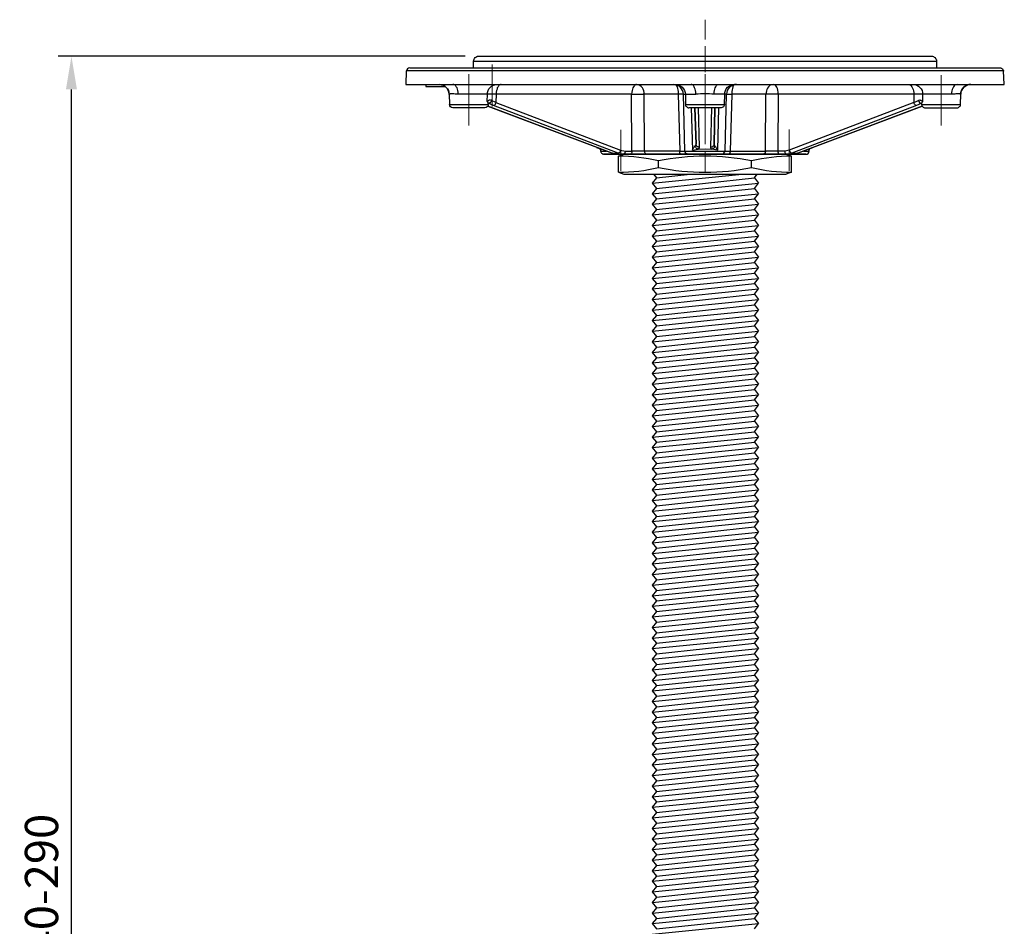
# Model space of a CAD drawing. Units: millimetres. Extents: x 1931 to 2596, y 225 to 759.
# Drawn here: x 1934 to 2082, y 374 to 510 of the extents above; entities that cross this region are included whole.
import ezdxf

# ---------------------------------------------------------------- set-up
doc = ezdxf.new("R2010")
doc.units = ezdxf.units.MM
doc.linetypes.add('PDF_IMPORT', pattern=[1, 0.8, -0.2])
doc.layers.add('ped-01', color=5, linetype='Continuous')
doc.layers.add('TEXT', color=7, linetype='Continuous')
doc.styles.add('CS-SATNDARD 1-2', font='simplex.shx', dxfattribs={"width": 0.8, "height": 5})
doc.dimstyles.new('CS-STANDARD-2', dxfattribs={"dimscale": 0, "dimtxt": 5, "dimasz": 5, "dimexe": 2, "dimexo": 2, "dimgap": 2, "dimtad": 1, "dimdec": 0, "dimrnd": 0.25, "dimzin": 0, "dimdsep": 46, "dimtxsty": 'CS-SATNDARD 1-2', "dimcen": 0, "dimclrd": 256, "dimclre": 256, "dimclrt": 256, "dimadec": 0, "dimazin": 0, "dimtfac": 1, "dimtdec": 0, "dimtmove": 1, "dimatfit": 3, "dimfxl": 0, "dimtolj": 1, "dimtzin": 0, "dimarcsym": 0})

# ---------------------------------------------------------------- blocks, each defined once
blk = doc.blocks.new('*D3')
at = {"layer": 'Defpoints', "color": 0, "transparency": 16777216}
for p in [(1941.35, 504.75), (2002.58, 504.75), (1952.96, 251.81)]:
    blk.add_point(p, dxfattribs=at)
at = {"layer": 'TEXT', "lineweight": -2, "transparency": 16777216}
for p, q in [((2000.58, 504.75), (1939.35, 504.75)), ((1941.35, 256.81), (1941.35, 499.75)), ((1950.96, 251.81), (1939.35, 251.81))]:
    blk.add_line(p, q, dxfattribs=at)
at = {"layer": 'TEXT', "transparency": 16777216}
for points in [[(1940.52, 499.75), (1942.18, 499.75), (1941.35, 504.75)], [(1940.52, 256.81), (1942.18, 256.81), (1941.35, 251.81)]]:
    blk.add_solid(points, dxfattribs=at)
at = {"layer": 'TEXT', "transparency": 16777216, "insert": (1936.85, 378.28), "char_height": 5, "width": 37.0699, "attachment_point": 5, "rotation": 90, "style": 'CS-SATNDARD 1-2'}
blk.add_mtext('\\A1;240-290', dxfattribs=at)
blk = doc.blocks.new('top plate')
at = {"layer": 'ped-01'}
blk.add_line((-34.8, -0.75), (34.8, -0.75), dxfattribs=at)
at = {"layer": 'ped-01', "linetype": 'PDF_IMPORT', "lineweight": 9, "ltscale": 4.868308}
blk.add_lwpolyline([(0, -7.25), (0, 5.49)], dxfattribs=at)
at = {"layer": 'ped-01', "flags": 128}
blk.add_lwpolyline([(-34.8, -1.75), (-34.8, -0.75, -0.414214), (-34.05, 0), (34.05, 0, -0.414214), (34.8, -0.75), (34.8, -1.75)], format="xyb", dxfattribs=at)
at = {"layer": 'ped-01', "lineweight": 9}
for points in [[(-32, -1.24), (-32, -7.55)], [(-35.52, -2.72), (-35.52, -10.43)], [(0, -2.72), (0, -10.43)], [(35.48, -2.85), (35.48, -10.43)], [(-12.66, -11.06), (-12.66, -17.24)], [(12.66, -17.24), (12.66, -11.02)]]:
    blk.add_lwpolyline(points, dxfattribs=at)
at = {"layer": 'ped-01', "lineweight": 30}
for points in [[(-37.93, -4.25), (-2.07, -4.25), (2.07, -4.25), (37.89, -4.25), (39.96, -4.25), (45, -4.25), (44.87, -2.22), (-44.92, -2.22), (-45, -4.25), (-39.96, -4.25)], [(-13.97, -14.58), (-32.68, -7.51), (-13.93, -14.58)], [(1.48, -7.76), (1.35, -13.22)], [(-12.06, -14.75), (-11.09, -14.75), (-11.18, -14.75), (-11.77, -14.75), (-11.51, -14.75), (-11.47, -14.75), (-11.43, -14.75), (-11.73, -14.75), (-13.12, -14.75), (-13.08, -14.75)], [(13.08, -14.75), (15.16, -14.75), (13.08, -14.75), (12.02, -14.75), (11.73, -14.75), (11.47, -14.75), (11.43, -14.75), (12.02, -14.75)]]:
    blk.add_lwpolyline(points, close=True, dxfattribs=at)
at = {"layer": 'ped-01', "flags": 128}
blk.add_lwpolyline([(-44.41, -1.75), (44.37, -1.75)], dxfattribs=at)
at = {"layer": 'ped-01', "linetype": 'PDF_IMPORT', "lineweight": 9, "ltscale": 5.841967}
blk.add_lwpolyline([(0, -2.72), (0, -17.41)], dxfattribs=at)
at = {"layer": 'ped-01', "lineweight": 30}
for points in [[(44.37, -1.75), (44.45, -1.75), (44.53, -1.79), (44.62, -1.79), (44.7, -1.88), (44.75, -1.92), (44.79, -2), (44.83, -2.05), (44.87, -2.13), (44.87, -2.22), (44.87, -2.26)], [(-41.99, -4.25), (-41.99, -4.54), (-39.07, -4.54)], [(-32.13, -6.66), (-32.13, -6.62), (-32.17, -6.62), (-32.22, -6.62), (-32.26, -6.62), (-32.3, -6.58), (-32.34, -6.62), (-32.43, -6.62), (-32.47, -6.62), (-32.55, -6.66), (-32.6, -6.7), (-32.68, -6.79), (-32.77, -6.83), (-32.72, -5.73), (-37.13, -5.73), (-37.13, -5.43), (-37.17, -5.18), (-37.21, -4.97), (-37.3, -4.76), (-37.42, -4.59), (-37.51, -4.42), (-37.63, -4.33), (-37.8, -4.25), (-37.93, -4.25)], [(-4.44, -4.29), (-4.36, -4.37), (-4.28, -4.46), (-4.19, -4.63), (-4.15, -4.84), (-4.11, -5.05), (-4.06, -5.31), (-4.06, -5.56), (-4.06, -5.73)], [(-3.64, -14.75), (-3.68, -14.7), (-3.73, -14.7), (-3.73, -14.62), (-3.77, -14.58), (-3.77, -14.49), (-3.77, -14.45), (-3.77, -14.37), (-3.81, -14.28), (-3.05, -14.28), (-3.26, -5.73), (-2.96, -5.73), (-1.4, -5.73), (-1.4, -5.43), (-1.44, -5.18), (-1.48, -4.97), (-1.57, -4.76), (-1.65, -4.59), (-1.74, -4.42), (-1.86, -4.33), (-1.99, -4.25), (-2.07, -4.25)], [(4.4, -4.29), (4.32, -4.37), (4.23, -4.46), (4.19, -4.63), (4.11, -4.84), (4.06, -5.05), (4.02, -5.31), (4.02, -5.56), (4.02, -5.73)], [(10.24, -4.25), (10.08, -4.29), (9.86, -4.33), (9.69, -4.46), (9.52, -4.59), (9.4, -4.8), (9.31, -5.01), (9.23, -5.22), (9.19, -5.48), (9.14, -5.73)], [(30.65, -4.25), (30.78, -4.29), (30.9, -4.33), (30.99, -4.46), (31.11, -4.59), (31.2, -4.8), (31.28, -5.01), (31.33, -5.22), (31.37, -5.48), (31.37, -5.73)], [(37.89, -4.25), (37.72, -4.29), (37.59, -4.33), (37.46, -4.46), (37.38, -4.59), (37.25, -4.8), (37.17, -5.01), (37.13, -5.22), (37.08, -5.48), (37.08, -5.73)], [(-38.48, -5.77), (-38.48, -5.73), (-38.44, -7.25), (-32.6, -7.25), (-32.6, -7.04), (-32.6, -7), (-32.64, -6.96), (-32.68, -6.91), (-32.72, -6.87), (-32.77, -6.83)], [(-4.06, -5.73), (-9.19, -5.73), (-9.14, -14.28), (-11.01, -14.28), (-11.01, -14.37), (-11.01, -14.45), (-11.01, -14.49), (-11.05, -14.58), (-11.09, -14.62), (-11.13, -14.7), (-11.18, -14.7), (-11.22, -14.75), (-11.26, -14.75)], [(-3.26, -5.69), (-3.39, -5.69), (-3.6, -5.69), (-3.81, -5.69), (-4.06, -5.73), (-3.81, -14.28), (-9.14, -14.28), (-9.1, -14.37), (-9.1, -14.45), (-9.06, -14.49), (-9.02, -14.58), (-8.97, -14.62), (-8.93, -14.7), (-8.89, -14.7), (-8.81, -14.75), (-8.76, -14.75)], [(3.22, -5.69), (3.39, -5.69), (3.56, -5.69), (3.77, -5.69), (4.02, -5.73), (3.77, -14.28), (9.1, -14.28), (9.1, -14.37), (9.06, -14.45), (9.06, -14.49), (9.02, -14.58), (8.93, -14.62), (8.89, -14.7), (8.85, -14.7), (8.76, -14.75), (8.72, -14.75)], [(31.37, -5.73), (11.01, -5.73), (10.96, -14.28), (9.1, -14.28), (9.14, -5.73), (4.02, -5.73)], [(11.01, -5.73), (10.75, -5.69), (10.5, -5.69), (10.24, -5.69), (9.99, -5.69), (9.74, -5.69), (9.48, -5.69), (9.27, -5.69), (9.14, -5.73)], [(-31.45, -6.96), (-31.45, -7.04), (-31.5, -7.13), (-31.54, -7.21), (-31.58, -7.25), (-31.62, -7.34), (-31.67, -7.38), (-31.75, -7.42), (-31.79, -7.42), (-31.83, -7.42), (-32.6, -7.08)], [(-2.92, -7.25), (-2.92, -7.34), (-2.92, -7.42), (-2.88, -7.51), (-2.79, -7.59), (-2.75, -7.63), (-2.67, -7.68), (-2.62, -7.72), (-2.54, -7.76), (-2.46, -7.76)], [(31.41, -6.96), (32.09, -6.66), (32.09, -6.62), (32.13, -6.62), (32.17, -6.62), (32.22, -6.62), (32.3, -6.58), (32.34, -6.62), (32.43, -6.62), (32.51, -6.66), (32.6, -6.7), (32.68, -6.79), (32.72, -6.83)], [(32.6, -7.08), (31.79, -7.42), (31.75, -7.42), (31.71, -7.42), (31.67, -7.38), (31.58, -7.34), (31.54, -7.25), (31.5, -7.21), (31.45, -7.13), (31.45, -7.04), (31.41, -6.96)], [(32.55, -7.25), (32.6, -7.34), (32.6, -7.42), (32.64, -7.51), (32.68, -7.59), (32.77, -7.63), (32.81, -7.68), (32.89, -7.72), (32.98, -7.76), (33.06, -7.76)], [(33.06, -7.76), (37.93, -7.76), (38.02, -7.76), (38.1, -7.72), (38.14, -7.68), (38.23, -7.63), (38.27, -7.59), (38.35, -7.51), (38.4, -7.42), (38.4, -7.34), (38.4, -7.25)], [(-2.24, -14.75), (-2.54, -14.75), (-3.64, -14.75), (-8.76, -14.75), (-11.26, -14.75), (-12.28, -14.75), (-13.08, -14.75), (-13.5, -14.7), (-13.93, -14.58), (-13.08, -14.58), (-31.83, -7.42)], [(-2.07, -7.76), (-1.9, -14.11), (-1.86, -13.98), (-1.78, -13.9), (-1.74, -13.81), (-1.69, -13.73), (-1.61, -13.65), (-1.57, -13.6), (-1.57, -13.56), (-1.52, -13.52)], [(-1.06, -13.98), (-1.14, -13.94), (-1.23, -13.94), (-1.31, -13.86), (-1.35, -13.81), (-1.4, -13.73), (-1.44, -13.69), (-1.48, -13.6), (-1.52, -13.52), (-1.44, -13.48), (-1.44, -13.39), (-1.4, -13.35), (-1.4, -13.31), (-1.35, -13.22), (-1.52, -7.76), (-1.35, -13.22)], [(-1.02, -7.76), (-0.89, -13.69), (-0.89, -13.77), (-0.89, -13.81), (-0.93, -13.86), (-1.02, -13.94), (-1.06, -13.98), (0, -13.94), (1.02, -13.98), (0.97, -13.94), (0.93, -13.86), (0.89, -13.81), (0.85, -13.77), (0.85, -13.69), (1.02, -7.76)], [(2.03, -7.76), (1.86, -14.11), (1.02, -13.98), (1.1, -13.94), (1.19, -13.9), (1.27, -13.86), (1.31, -13.81), (1.4, -13.73), (1.44, -13.69), (1.44, -13.6), (1.48, -13.52)], [(31.79, -7.42), (13.04, -14.58), (13.89, -14.58), (32.64, -7.51), (13.93, -14.58), (13.89, -14.58), (13.46, -14.7), (13.89, -14.58)], [(-0.89, -13.69), (-0.97, -13.69), (-1.06, -13.65), (-1.14, -13.65), (-1.19, -13.6), (-1.27, -13.52), (-1.31, -13.43), (-1.35, -13.39), (-1.35, -13.31), (-1.35, -13.22)], [(0.85, -13.69), (0.93, -13.69), (1.02, -13.65), (1.1, -13.65), (1.19, -13.6), (1.23, -13.52), (1.27, -13.43), (1.31, -13.39), (1.35, -13.31), (1.35, -13.22)], [(1.35, -13.22), (1.35, -13.31), (1.35, -13.35), (1.4, -13.39), (1.44, -13.48), (1.48, -13.52), (1.52, -13.56), (1.57, -13.6), (1.57, -13.65), (1.61, -13.69), (1.65, -13.77), (1.74, -13.9), (1.82, -13.98), (1.86, -14.11)], [(-16.3, -13.73), (-15.75, -13.94)], [(-15.66, -13.94), (-15.66, -14.11), (-15.71, -14.07), (-15.75, -13.94), (-15.79, -13.9), (-15.83, -13.9)], [(-15.71, -13.94), (-15.66, -14.11)], [(-15.71, -14.03), (-15.71, -14.28), (-14.82, -14.28)], [(-15.71, -14.28), (-15.66, -14.37), (-15.66, -14.45), (-15.62, -14.49), (-15.58, -14.58), (-15.49, -14.62), (-15.45, -14.7), (-15.37, -14.7), (-15.28, -14.75), (-15.2, -14.75)], [(-13.93, -14.58), (-13.5, -14.7), (-13.12, -14.75), (-15.2, -14.75), (-13.08, -14.75), (-11.47, -14.75), (-11.09, -14.75), (-10.75, -14.75), (-7.87, -14.75), (-2.46, -14.75), (-2.29, -14.75), (-0.85, -14.75), (0.8, -14.75), (2.24, -14.75), (2.29, -14.75), (2.33, -14.75), (2.5, -14.75), (-2.54, -14.75), (-2.37, -14.75), (-2.29, -14.75), (-2.24, -14.75), (-2.29, -14.75), (2.24, -14.75), (0, -14.75), (-2.29, -14.75), (-9.02, -14.75)], [(-12.7, -14.15), (-12.7, -14.24), (-12.74, -14.28), (-12.78, -14.37), (-12.83, -14.45), (-12.87, -14.49), (-12.95, -14.53), (-13, -14.58), (-13.04, -14.58), (-13.08, -14.58)], [(-13.08, -14.58), (-12.83, -14.66), (-12.53, -14.75), (-12.28, -14.75)], [(-12.02, -14.28), (-12.02, -14.37), (-12.02, -14.45), (-12.06, -14.49), (-12.06, -14.58), (-12.11, -14.62), (-12.15, -14.7), (-12.19, -14.7), (-12.23, -14.75), (-12.28, -14.75)], [(-1.9, -14.11), (-1.06, -13.98)], [(2.2, -14.75), (2.24, -14.75), (2.29, -14.75), (2.41, -14.75), (7.83, -14.75), (10.71, -14.75), (11.05, -14.75), (11.13, -14.75), (11.73, -14.75), (11.43, -14.75), (11.05, -14.75), (12.02, -14.75), (13.08, -14.75), (13.46, -14.7), (13.08, -14.75), (13.08, -14.79)], [(13.08, -14.75), (12.23, -14.75), (11.22, -14.75), (8.72, -14.75), (3.6, -14.75), (2.5, -14.75), (2.24, -14.75), (8.97, -14.75)], [(11.98, -14.28), (11.98, -14.37), (12.02, -14.45), (12.02, -14.49), (12.06, -14.58), (12.06, -14.62), (12.11, -14.7), (12.15, -14.7), (12.19, -14.75), (12.23, -14.75)], [(12.23, -14.75), (12.53, -14.75), (12.78, -14.66), (13.04, -14.58)], [(12.66, -14.15), (12.7, -14.24), (12.74, -14.28), (12.78, -14.37), (12.83, -14.45), (12.87, -14.49), (12.91, -14.53), (12.95, -14.58), (13, -14.58), (13.04, -14.58)], [(14.82, -14.28), (15.66, -14.28), (15.66, -14.03)], [(15.79, -13.9), (15.75, -13.94), (15.71, -13.94), (15.66, -14.07), (15.62, -14.11)], [(15.66, -13.94), (15.62, -14.11), (15.62, -13.94)], [(15.71, -13.94), (16.3, -13.69)]]:
    blk.add_lwpolyline(points, dxfattribs=at)
for points in [[(-37.13, -5.73), (-37.25, -5.69), (-37.42, -5.69), (-37.59, -5.69), (-37.76, -5.64), (-37.85, -5.64), (-37.97, -5.64), (-38.06, -5.64), (-38.14, -5.64), (-38.27, -5.64), (-38.35, -5.64), (-38.4, -5.69), (-38.44, -5.69), (-38.48, -5.69), (-38.48, -5.73, 0.402547), (-39.96, -4.25, -0.407145), (-38.48, -5.73)], [(-30.65, -4.25), (-30.78, -4.25), (-30.9, -4.33), (-31.03, -4.42), (-31.11, -4.59), (-31.24, -4.76), (-31.28, -4.97), (-31.37, -5.18), (-31.41, -5.43), (-31.41, -5.73), (-32.72, -5.73, -0.416055), (-31.33, -4.25)], [(-31.45, -6.96), (-12.7, -14.15), (-12.49, -14.2), (-12.23, -14.24), (-12.02, -14.28), (-11.01, -14.28), (-11.05, -5.73), (-10.79, -5.69), (-10.54, -5.69), (-10.29, -5.69), (-10.03, -5.69), (-9.78, -5.69), (-9.52, -5.69), (-9.31, -5.69), (-9.19, -5.73, 0.428228), (-10.29, -4.25), (-10.41, -4.25), (-10.54, -4.33), (-10.63, -4.42), (-10.75, -4.59), (-10.84, -4.76), (-10.92, -4.97), (-10.96, -5.18), (-11.01, -5.43), (-11.05, -5.73), (-31.41, -5.73), (-31.45, -6.96), (-32.13, -6.66), (-32.13, -6.75), (-32.17, -6.79), (-32.22, -6.87), (-32.26, -6.96), (-32.34, -7), (-32.38, -7.04), (-32.47, -7.08), (-32.51, -7.08), (-32.6, -7.13)], [(-4.49, -4.25, -0.415349), (-2.96, -5.73), (-2.92, -7.25), (2.92, -7.25), (2.96, -5.73), (1.35, -5.73), (1.35, -5.43), (1.4, -5.18), (1.48, -4.97), (1.52, -4.76), (1.61, -4.59), (1.74, -4.42), (1.82, -4.33), (1.95, -4.25), (2.07, -4.25)], [(-2.54, -14.75), (-2.62, -14.75), (-2.71, -14.7), (-2.79, -14.7), (-2.84, -14.62), (-2.92, -14.58), (-2.96, -14.49), (-3.01, -14.45), (-3.01, -14.37), (-3.05, -14.28), (3.01, -14.28), (3.22, -5.73), (2.96, -5.73, -0.433345), (4.44, -4.25)], [(31.28, -4.25, -0.425035), (32.72, -5.73), (31.37, -5.73), (31.41, -6.96), (12.66, -14.15), (12.45, -14.2), (12.23, -14.24), (11.98, -14.28), (10.96, -14.28), (10.96, -14.37), (10.96, -14.45), (11.01, -14.49), (11.01, -14.58), (11.05, -14.62), (11.09, -14.7), (11.13, -14.7), (11.18, -14.75), (11.22, -14.75)], [(38.44, -5.77), (38.44, -5.73), (38.44, -5.69), (38.4, -5.69), (38.35, -5.69), (38.31, -5.64), (38.23, -5.64), (38.18, -5.64), (38.1, -5.64), (37.97, -5.64), (37.85, -5.64), (37.72, -5.64), (37.55, -5.69), (37.42, -5.69), (37.3, -5.69), (37.21, -5.69), (37.08, -5.73), (32.72, -5.73), (32.72, -6.83), (32.68, -6.87), (32.6, -6.96), (32.6, -7), (32.55, -7.04), (32.55, -7.25), (38.4, -7.25), (38.44, -5.73, -0.415349), (39.96, -4.25, 0.410812), (38.44, -5.73)], [(-32.6, -7.25, -0.419145), (-33.1, -7.76), (-37.93, -7.76, -0.419145), (-38.44, -7.25)], [(2.92, -7.25, -0.341858), (2.41, -7.76), (-2.46, -7.76)], [(2.5, -14.75, 0.313343), (3.01, -14.28), (3.77, -14.28), (3.77, -14.37), (3.77, -14.45), (3.73, -14.49), (3.73, -14.58), (3.68, -14.62), (3.68, -14.7), (3.64, -14.7), (3.64, -14.75), (3.6, -14.75)]]:
    blk.add_lwpolyline(points, format="xyb", dxfattribs=at)
for centre, radius, start, end in [((-44.33, -2.35), 0.604, 97.7144, 167.3065), ((-4.76, -5.75), 1.5, 0.6931, 89.3069), ((4.73, -5.76), 1.51, 89.5262, 178.86), ((-0.02, -16.74), 11.09, 82.875, 97.125), ((32.7, -6.51), 0.631, 193.5704, 256.4296), ((15.16, -14.24), 0.506, 269.6315, 355.3894)]:
    blk.add_arc(centre, radius, start, end, dxfattribs=at)
blk.add_ellipse((-15.35, -53.47), major_axis=(25.83, 49.15), ratio=0.107385, start_param=6.09302, end_param=6.322908, dxfattribs=at)

msp = doc.modelspace()

# ---------------------------------------------------------------- linework, layer by layer
at = {"layer": 'ped-01'}
for p, q in [((2023.629, 489.707), (2024.429, 490.007)), ((2024.429, 490.007), (2048.829, 490.007)), ((2049.629, 489.707), (2048.829, 490.007)), ((2023.629, 487.307), (2024.429, 487.007)), ((2049.629, 487.307), (2048.829, 487.007)), ((2024.429, 487.007), (2048.829, 487.007))]:
    msp.add_line(p, q, dxfattribs=at)
at = {"layer": 'ped-01', "ltscale": 0.5}
for p, q in [((2023.629, 487.307), (2023.629, 489.707)), ((2029.629, 488.007), (2029.629, 489.007)), ((2043.629, 488.007), (2043.629, 489.007)), ((2049.629, 487.307), (2049.629, 489.707))]:
    msp.add_line(p, q, dxfattribs=at)
at = {"layer": 'ped-01', "color": 8}
for p, q in [((2028.682, 485.664), (2042.19, 487.007)), ((2029.318, 486.459), (2028.682, 485.664)), ((2028.682, 484.073), (2044.682, 485.664)), ((2028.682, 485.664), (2029.318, 484.868)), ((2028.88, 487.007), (2029.318, 486.459)), ((2029.318, 486.459), (2034.388, 487.007)), ((2029.318, 484.868), (2044.045, 486.459)), ((2044.045, 486.459), (2044.483, 487.007)), ((2044.045, 486.459), (2044.682, 485.664)), ((2044.045, 484.868), (2044.682, 485.664)), ((2029.318, 484.868), (2028.682, 484.073)), ((2029.318, 483.278), (2044.045, 484.868)), ((2044.045, 484.868), (2044.682, 484.073)), ((2028.682, 482.482), (2044.682, 484.073)), ((2028.682, 484.073), (2029.318, 483.278)), ((2029.318, 483.278), (2028.682, 482.482)), ((2029.318, 481.687), (2044.045, 483.278)), ((2044.045, 483.278), (2044.682, 484.073)), ((2044.045, 483.278), (2044.682, 482.482)), ((2028.682, 480.891), (2044.682, 482.482)), ((2028.682, 482.482), (2029.318, 481.687)), ((2029.318, 481.687), (2028.682, 480.891)), ((2029.318, 480.096), (2044.045, 481.687)), ((2044.045, 481.687), (2044.682, 482.482)), ((2044.045, 481.687), (2044.682, 480.891)), ((2028.682, 479.3), (2044.682, 480.891)), ((2028.682, 480.891), (2029.318, 480.096)), ((2029.318, 480.096), (2028.682, 479.3)), ((2029.318, 478.505), (2044.045, 480.096)), ((2044.045, 480.096), (2044.682, 480.891)), ((2044.045, 480.096), (2044.682, 479.3)), ((2028.682, 477.709), (2044.682, 479.3)), ((2028.682, 479.3), (2029.318, 478.505)), ((2029.318, 478.505), (2028.682, 477.709)), ((2029.318, 476.914), (2044.045, 478.505)), ((2044.045, 478.505), (2044.682, 479.3)), ((2044.045, 478.505), (2044.682, 477.709)), ((2028.682, 476.118), (2044.682, 477.709)), ((2028.682, 477.709), (2029.318, 476.914)), ((2029.318, 476.914), (2028.682, 476.118)), ((2029.318, 475.323), (2044.045, 476.914)), ((2044.045, 476.914), (2044.682, 477.709)), ((2044.045, 476.914), (2044.682, 476.118)), ((2028.682, 474.528), (2044.682, 476.118)), ((2028.682, 476.118), (2029.318, 475.323)), ((2029.318, 475.323), (2028.682, 474.528)), ((2029.318, 473.732), (2044.045, 475.323)), ((2044.045, 475.323), (2044.682, 476.118)), ((2044.045, 475.323), (2044.682, 474.528)), ((2028.682, 472.937), (2044.682, 474.528)), ((2028.682, 474.528), (2029.318, 473.732)), ((2044.045, 473.732), (2044.682, 474.528)), ((2029.318, 473.732), (2028.682, 472.937)), ((2028.682, 471.346), (2044.682, 472.937)), ((2028.682, 472.937), (2029.318, 472.141)), ((2029.318, 472.141), (2044.045, 473.732)), ((2044.045, 473.732), (2044.682, 472.937)), ((2044.045, 472.141), (2044.682, 472.937)), ((2029.318, 472.141), (2028.682, 471.346)), ((2028.682, 469.755), (2044.682, 471.346)), ((2028.682, 471.346), (2029.318, 470.55)), ((2029.318, 470.55), (2044.045, 472.141)), ((2044.045, 472.141), (2044.682, 471.346)), ((2044.045, 470.55), (2044.682, 471.346)), ((2029.318, 470.55), (2028.682, 469.755)), ((2028.682, 468.164), (2044.682, 469.755)), ((2028.682, 469.755), (2029.318, 468.959)), ((2029.318, 468.959), (2044.045, 470.55)), ((2044.045, 470.55), (2044.682, 469.755)), ((2044.045, 468.959), (2044.682, 469.755)), ((2029.318, 468.959), (2028.682, 468.164)), ((2028.682, 466.573), (2044.682, 468.164)), ((2028.682, 468.164), (2029.318, 467.368)), ((2029.318, 467.368), (2044.045, 468.959)), ((2044.045, 468.959), (2044.682, 468.164)), ((2044.045, 467.368), (2044.682, 468.164)), ((2029.318, 467.368), (2028.682, 466.573)), ((2028.682, 464.982), (2044.682, 466.573)), ((2028.682, 466.573), (2029.318, 465.778)), ((2029.318, 465.778), (2044.045, 467.368)), ((2044.045, 467.368), (2044.682, 466.573)), ((2044.045, 465.778), (2044.682, 466.573)), ((2029.318, 465.778), (2028.682, 464.982)), ((2028.682, 463.391), (2044.682, 464.982)), ((2028.682, 464.982), (2029.318, 464.187)), ((2029.318, 464.187), (2044.045, 465.778)), ((2044.045, 465.778), (2044.682, 464.982)), ((2044.045, 464.187), (2044.682, 464.982)), ((2029.318, 464.187), (2028.682, 463.391)), ((2029.318, 462.596), (2044.045, 464.187)), ((2044.045, 464.187), (2044.682, 463.391)), ((2028.682, 461.8), (2044.682, 463.391)), ((2028.682, 463.391), (2029.318, 462.596)), ((2029.318, 462.596), (2028.682, 461.8)), ((2029.318, 461.005), (2044.045, 462.596)), ((2044.045, 462.596), (2044.682, 463.391)), ((2044.045, 462.596), (2044.682, 461.8)), ((2028.682, 460.209), (2044.682, 461.8)), ((2028.682, 461.8), (2029.318, 461.005)), ((2029.318, 461.005), (2028.682, 460.209)), ((2029.318, 459.414), (2044.045, 461.005)), ((2044.045, 461.005), (2044.682, 461.8)), ((2044.045, 461.005), (2044.682, 460.209)), ((2028.682, 458.618), (2044.682, 460.209)), ((2028.682, 460.209), (2029.318, 459.414)), ((2029.318, 459.414), (2028.682, 458.618)), ((2029.318, 457.823), (2044.045, 459.414)), ((2044.045, 459.414), (2044.682, 460.209)), ((2044.045, 459.414), (2044.682, 458.618)), ((2028.682, 457.028), (2044.682, 458.618)), ((2028.682, 458.618), (2029.318, 457.823)), ((2029.318, 457.823), (2028.682, 457.028)), ((2029.318, 456.232), (2044.045, 457.823)), ((2044.045, 457.823), (2044.682, 458.618)), ((2044.045, 457.823), (2044.682, 457.028)), ((2028.682, 455.437), (2044.682, 457.028)), ((2028.682, 457.028), (2029.318, 456.232)), ((2029.318, 456.232), (2028.682, 455.437)), ((2029.318, 454.641), (2044.045, 456.232)), ((2044.045, 456.232), (2044.682, 457.028)), ((2044.045, 456.232), (2044.682, 455.437)), ((2028.682, 453.846), (2044.682, 455.437)), ((2028.682, 455.437), (2029.318, 454.641)), ((2029.318, 454.641), (2028.682, 453.846)), ((2029.318, 453.05), (2044.045, 454.641)), ((2044.045, 454.641), (2044.682, 455.437)), ((2044.045, 454.641), (2044.682, 453.846)), ((2028.682, 452.255), (2044.682, 453.846)), ((2028.682, 453.846), (2029.318, 453.05)), ((2044.045, 453.05), (2044.682, 453.846)), ((2029.318, 453.05), (2028.682, 452.255)), ((2028.682, 450.664), (2044.682, 452.255)), ((2028.682, 452.255), (2029.318, 451.459)), ((2029.318, 451.459), (2044.045, 453.05)), ((2044.045, 453.05), (2044.682, 452.255)), ((2044.045, 451.459), (2044.682, 452.255)), ((2029.318, 451.459), (2028.682, 450.664)), ((2028.682, 449.073), (2044.682, 450.664)), ((2028.682, 450.664), (2029.318, 449.868)), ((2029.318, 449.868), (2044.045, 451.459)), ((2044.045, 451.459), (2044.682, 450.664)), ((2044.045, 449.868), (2044.682, 450.664)), ((2029.318, 449.868), (2028.682, 449.073)), ((2028.682, 447.482), (2044.682, 449.073)), ((2028.682, 449.073), (2029.318, 448.278)), ((2029.318, 448.278), (2044.045, 449.868)), ((2044.045, 449.868), (2044.682, 449.073)), ((2044.045, 448.278), (2044.682, 449.073)), ((2029.318, 448.278), (2028.682, 447.482)), ((2028.682, 445.891), (2044.682, 447.482)), ((2028.682, 447.482), (2029.318, 446.687)), ((2029.318, 446.687), (2044.045, 448.278)), ((2044.045, 448.278), (2044.682, 447.482)), ((2044.045, 446.687), (2044.682, 447.482)), ((2029.318, 446.687), (2028.682, 445.891)), ((2028.682, 444.3), (2044.682, 445.891)), ((2028.682, 445.891), (2029.318, 445.096)), ((2029.318, 445.096), (2044.045, 446.687)), ((2044.045, 446.687), (2044.682, 445.891)), ((2044.045, 445.096), (2044.682, 445.891)), ((2029.318, 445.096), (2028.682, 444.3)), ((2028.682, 442.709), (2044.682, 444.3)), ((2028.682, 444.3), (2029.318, 443.505)), ((2029.318, 443.505), (2044.045, 445.096)), ((2044.045, 445.096), (2044.682, 444.3)), ((2044.045, 443.505), (2044.682, 444.3)), ((2029.318, 443.505), (2028.682, 442.709)), ((2028.682, 441.118), (2044.682, 442.709)), ((2028.682, 442.709), (2029.318, 441.914)), ((2029.318, 441.914), (2044.045, 443.505)), ((2044.045, 443.505), (2044.682, 442.709)), ((2044.045, 441.914), (2044.682, 442.709)), ((2029.318, 441.914), (2028.682, 441.118)), ((2029.318, 440.323), (2044.045, 441.914)), ((2044.045, 441.914), (2044.682, 441.118)), ((2028.682, 439.528), (2044.682, 441.118)), ((2028.682, 441.118), (2029.318, 440.323)), ((2029.318, 440.323), (2028.682, 439.528)), ((2029.318, 438.732), (2044.045, 440.323)), ((2044.045, 440.323), (2044.682, 441.118)), ((2044.045, 440.323), (2044.682, 439.528)), ((2028.682, 437.937), (2044.682, 439.528)), ((2028.682, 439.528), (2029.318, 438.732)), ((2029.318, 438.732), (2028.682, 437.937)), ((2029.318, 437.141), (2044.045, 438.732)), ((2044.045, 438.732), (2044.682, 439.528)), ((2044.045, 438.732), (2044.682, 437.937)), ((2028.682, 436.346), (2044.682, 437.937)), ((2028.682, 437.937), (2029.318, 437.141)), ((2029.318, 437.141), (2028.682, 436.346)), ((2029.318, 435.55), (2044.045, 437.141)), ((2044.045, 437.141), (2044.682, 437.937)), ((2044.045, 437.141), (2044.682, 436.346)), ((2028.682, 434.755), (2044.682, 436.346)), ((2028.682, 436.346), (2029.318, 435.55)), ((2029.318, 435.55), (2028.682, 434.755)), ((2029.318, 433.959), (2044.045, 435.55)), ((2044.045, 435.55), (2044.682, 436.346)), ((2044.045, 435.55), (2044.682, 434.755)), ((2028.682, 433.164), (2044.682, 434.755)), ((2028.682, 434.755), (2029.318, 433.959)), ((2029.318, 433.959), (2028.682, 433.164)), ((2029.318, 432.368), (2044.045, 433.959)), ((2044.045, 433.959), (2044.682, 434.755)), ((2044.045, 433.959), (2044.682, 433.164)), ((2028.682, 431.573), (2044.682, 433.164)), ((2028.682, 433.164), (2029.318, 432.368)), ((2029.318, 432.368), (2028.682, 431.573)), ((2029.318, 430.778), (2044.045, 432.368)), ((2044.045, 432.368), (2044.682, 433.164)), ((2044.045, 432.368), (2044.682, 431.573)), ((2028.682, 429.982), (2044.682, 431.573)), ((2028.682, 431.573), (2029.318, 430.778)), ((2044.045, 430.778), (2044.682, 431.573)), ((2029.318, 430.778), (2028.682, 429.982)), ((2028.682, 428.391), (2044.682, 429.982)), ((2028.682, 429.982), (2029.318, 429.187)), ((2029.318, 429.187), (2044.045, 430.778)), ((2044.045, 430.778), (2044.682, 429.982)), ((2044.045, 429.187), (2044.682, 429.982)), ((2029.318, 429.187), (2028.682, 428.391)), ((2028.682, 426.8), (2044.682, 428.391)), ((2028.682, 428.391), (2029.318, 427.596)), ((2029.318, 427.596), (2044.045, 429.187)), ((2044.045, 429.187), (2044.682, 428.391)), ((2044.045, 427.596), (2044.682, 428.391)), ((2029.318, 427.596), (2028.682, 426.8)), ((2028.682, 425.209), (2044.682, 426.8)), ((2028.682, 426.8), (2029.318, 426.005)), ((2029.318, 426.005), (2044.045, 427.596)), ((2044.045, 427.596), (2044.682, 426.8)), ((2044.045, 426.005), (2044.682, 426.8)), ((2029.318, 426.005), (2028.682, 425.209)), ((2028.682, 423.618), (2044.682, 425.209)), ((2028.682, 425.209), (2029.318, 424.414)), ((2029.318, 424.414), (2044.045, 426.005)), ((2044.045, 426.005), (2044.682, 425.209)), ((2044.045, 424.414), (2044.682, 425.209)), ((2029.318, 424.414), (2028.682, 423.618)), ((2028.682, 422.028), (2044.682, 423.618)), ((2028.682, 423.618), (2029.318, 422.823)), ((2029.318, 422.823), (2044.045, 424.414)), ((2044.045, 424.414), (2044.682, 423.618)), ((2044.045, 422.823), (2044.682, 423.618)), ((2029.318, 422.823), (2028.682, 422.028)), ((2028.682, 420.437), (2044.682, 422.028)), ((2028.682, 422.028), (2029.318, 421.232)), ((2029.318, 421.232), (2044.045, 422.823)), ((2044.045, 422.823), (2044.682, 422.028)), ((2044.045, 421.232), (2044.682, 422.028)), ((2029.318, 421.232), (2028.682, 420.437)), ((2029.318, 419.641), (2044.045, 421.232)), ((2044.045, 421.232), (2044.682, 420.437)), ((2028.682, 418.846), (2044.682, 420.437)), ((2028.682, 420.437), (2029.318, 419.641)), ((2029.318, 419.641), (2028.682, 418.846)), ((2029.318, 418.05), (2044.045, 419.641)), ((2044.045, 419.641), (2044.682, 420.437)), ((2044.045, 419.641), (2044.682, 418.846)), ((2028.682, 417.255), (2044.682, 418.846)), ((2028.682, 418.846), (2029.318, 418.05)), ((2029.318, 418.05), (2028.682, 417.255)), ((2029.318, 416.459), (2044.045, 418.05)), ((2044.045, 418.05), (2044.682, 418.846)), ((2044.045, 418.05), (2044.682, 417.255)), ((2028.682, 415.664), (2044.682, 417.255)), ((2028.682, 417.255), (2029.318, 416.459)), ((2029.318, 416.459), (2028.682, 415.664)), ((2029.318, 414.868), (2044.045, 416.459)), ((2044.045, 416.459), (2044.682, 417.255)), ((2044.045, 416.459), (2044.682, 415.664)), ((2028.682, 414.073), (2044.682, 415.664)), ((2028.682, 415.664), (2029.318, 414.868)), ((2029.318, 414.868), (2028.682, 414.073)), ((2029.318, 413.278), (2044.045, 414.868)), ((2044.045, 414.868), (2044.682, 415.664)), ((2044.045, 414.868), (2044.682, 414.073)), ((2028.682, 412.482), (2044.682, 414.073)), ((2028.682, 414.073), (2029.318, 413.278)), ((2029.318, 413.278), (2028.682, 412.482)), ((2029.318, 411.687), (2044.045, 413.278)), ((2044.045, 413.278), (2044.682, 414.073)), ((2044.045, 413.278), (2044.682, 412.482)), ((2028.682, 410.891), (2044.682, 412.482)), ((2028.682, 412.482), (2029.318, 411.687)), ((2029.318, 411.687), (2028.682, 410.891)), ((2029.318, 410.096), (2044.045, 411.687)), ((2044.045, 411.687), (2044.682, 412.482)), ((2044.045, 411.687), (2044.682, 410.891)), ((2028.682, 409.3), (2044.682, 410.891)), ((2028.682, 410.891), (2029.318, 410.096)), ((2044.045, 410.096), (2044.682, 410.891)), ((2029.318, 410.096), (2028.682, 409.3)), ((2028.682, 407.709), (2044.682, 409.3)), ((2028.682, 409.3), (2029.318, 408.505)), ((2029.318, 408.505), (2044.045, 410.096)), ((2044.045, 410.096), (2044.682, 409.3)), ((2044.045, 408.505), (2044.682, 409.3)), ((2029.318, 408.505), (2028.682, 407.709)), ((2028.682, 406.118), (2044.682, 407.709)), ((2028.682, 407.709), (2029.318, 406.914)), ((2029.318, 406.914), (2044.045, 408.505)), ((2044.045, 408.505), (2044.682, 407.709)), ((2044.045, 406.914), (2044.682, 407.709)), ((2029.318, 406.914), (2028.682, 406.118)), ((2028.682, 404.528), (2044.682, 406.118)), ((2028.682, 406.118), (2029.318, 405.323)), ((2029.318, 405.323), (2044.045, 406.914)), ((2044.045, 406.914), (2044.682, 406.118)), ((2044.045, 405.323), (2044.682, 406.118)), ((2029.318, 405.323), (2028.682, 404.528)), ((2028.682, 402.937), (2044.682, 404.528)), ((2028.682, 404.528), (2029.318, 403.732)), ((2029.318, 403.732), (2044.045, 405.323)), ((2044.045, 405.323), (2044.682, 404.528)), ((2044.045, 403.732), (2044.682, 404.528)), ((2029.318, 403.732), (2028.682, 402.937)), ((2028.682, 401.346), (2044.682, 402.937)), ((2028.682, 402.937), (2029.318, 402.141)), ((2029.318, 402.141), (2044.045, 403.732)), ((2044.045, 403.732), (2044.682, 402.937)), ((2044.045, 402.141), (2044.682, 402.937)), ((2029.318, 402.141), (2028.682, 401.346)), ((2028.682, 399.755), (2044.682, 401.346)), ((2028.682, 401.346), (2029.318, 400.55)), ((2029.318, 400.55), (2044.045, 402.141)), ((2044.045, 402.141), (2044.682, 401.346)), ((2044.045, 400.55), (2044.682, 401.346)), ((2029.318, 400.55), (2028.682, 399.755)), ((2029.318, 398.959), (2044.045, 400.55)), ((2044.045, 400.55), (2044.682, 399.755)), ((2028.682, 398.164), (2044.682, 399.755)), ((2028.682, 399.755), (2029.318, 398.959)), ((2029.318, 398.959), (2028.682, 398.164)), ((2029.318, 397.368), (2044.045, 398.959)), ((2044.045, 398.959), (2044.682, 399.755)), ((2044.045, 398.959), (2044.682, 398.164)), ((2028.682, 396.573), (2044.682, 398.164)), ((2028.682, 398.164), (2029.318, 397.368)), ((2029.318, 397.368), (2028.682, 396.573)), ((2029.318, 395.778), (2044.045, 397.368)), ((2044.045, 397.368), (2044.682, 398.164)), ((2044.045, 397.368), (2044.682, 396.573)), ((2028.682, 394.982), (2044.682, 396.573)), ((2028.682, 396.573), (2029.318, 395.778)), ((2029.318, 395.778), (2028.682, 394.982)), ((2029.318, 394.187), (2044.045, 395.778)), ((2044.045, 395.778), (2044.682, 396.573)), ((2044.045, 395.778), (2044.682, 394.982)), ((2028.682, 393.391), (2044.682, 394.982)), ((2028.682, 394.982), (2029.318, 394.187)), ((2029.318, 394.187), (2028.682, 393.391)), ((2029.318, 392.596), (2044.045, 394.187)), ((2044.045, 394.187), (2044.682, 394.982)), ((2044.045, 394.187), (2044.682, 393.391)), ((2028.682, 391.8), (2044.682, 393.391)), ((2028.682, 393.391), (2029.318, 392.596)), ((2029.318, 392.596), (2028.682, 391.8)), ((2029.318, 391.005), (2044.045, 392.596)), ((2044.045, 392.596), (2044.682, 393.391)), ((2044.045, 392.596), (2044.682, 391.8)), ((2028.682, 390.209), (2044.682, 391.8)), ((2028.682, 391.8), (2029.318, 391.005)), ((2029.318, 391.005), (2028.682, 390.209)), ((2029.318, 389.414), (2044.045, 391.005)), ((2044.045, 391.005), (2044.682, 391.8)), ((2044.045, 391.005), (2044.682, 390.209)), ((2028.682, 388.618), (2044.682, 390.209)), ((2028.682, 390.209), (2029.318, 389.414)), ((2029.318, 389.414), (2028.682, 388.618)), ((2029.318, 387.823), (2044.045, 389.414)), ((2044.045, 389.414), (2044.682, 390.209)), ((2044.045, 389.414), (2044.682, 388.618)), ((2028.682, 387.028), (2044.682, 388.618)), ((2028.682, 388.618), (2029.318, 387.823)), ((2044.045, 387.823), (2044.682, 388.618)), ((2029.318, 387.823), (2028.682, 387.028)), ((2028.682, 385.437), (2044.682, 387.028)), ((2028.682, 387.028), (2029.318, 386.232)), ((2029.318, 386.232), (2044.045, 387.823)), ((2044.045, 387.823), (2044.682, 387.028)), ((2044.045, 386.232), (2044.682, 387.028)), ((2029.318, 386.232), (2028.682, 385.437)), ((2028.682, 383.846), (2044.682, 385.437)), ((2028.682, 385.437), (2029.318, 384.641)), ((2029.318, 384.641), (2044.045, 386.232)), ((2044.045, 386.232), (2044.682, 385.437)), ((2044.045, 384.641), (2044.682, 385.437)), ((2029.318, 384.641), (2028.682, 383.846)), ((2028.682, 382.255), (2044.682, 383.846)), ((2028.682, 383.846), (2029.318, 383.05)), ((2029.318, 383.05), (2044.045, 384.641)), ((2044.045, 384.641), (2044.682, 383.846)), ((2044.045, 383.05), (2044.682, 383.846)), ((2029.318, 383.05), (2028.682, 382.255)), ((2028.682, 380.664), (2044.682, 382.255)), ((2028.682, 382.255), (2029.318, 381.459)), ((2029.318, 381.459), (2044.045, 383.05)), ((2044.045, 383.05), (2044.682, 382.255)), ((2044.045, 381.459), (2044.682, 382.255)), ((2029.318, 381.459), (2028.682, 380.664)), ((2028.682, 379.073), (2044.682, 380.664)), ((2028.682, 380.664), (2029.318, 379.868)), ((2029.318, 379.868), (2044.045, 381.459)), ((2044.045, 381.459), (2044.682, 380.664)), ((2044.045, 379.868), (2044.682, 380.664)), ((2029.318, 379.868), (2028.682, 379.073)), ((2028.682, 377.482), (2044.682, 379.073)), ((2028.682, 379.073), (2029.318, 378.278)), ((2029.318, 378.278), (2044.045, 379.868)), ((2044.045, 379.868), (2044.682, 379.073)), ((2044.045, 378.278), (2044.682, 379.073)), ((2029.318, 378.278), (2028.682, 377.482)), ((2029.318, 376.687), (2044.045, 378.278)), ((2044.045, 378.278), (2044.682, 377.482)), ((2028.682, 375.891), (2044.682, 377.482)), ((2028.682, 377.482), (2029.318, 376.687)), ((2029.318, 376.687), (2028.682, 375.891)), ((2029.318, 375.096), (2044.045, 376.687)), ((2044.045, 376.687), (2044.682, 377.482)), ((2044.045, 376.687), (2044.682, 375.891)), ((2028.682, 374.3), (2044.682, 375.891)), ((2028.682, 375.891), (2029.318, 375.096)), ((2029.318, 375.096), (2028.682, 374.3)), ((2029.318, 373.505), (2044.045, 375.096)), ((2044.045, 375.096), (2044.682, 375.891)), ((2044.045, 375.096), (2044.682, 374.3)), ((2028.682, 372.709), (2044.682, 374.3)), ((2028.682, 374.3), (2029.318, 373.505)), ((2044.045, 373.505), (2044.682, 374.3))]:
    msp.add_line(p, q, dxfattribs=at)
at = {"layer": 'ped-01'}
for centre, radius, start, end in [((2023.658, 463.895), 25.812, 76.62582, 90.06533), ((2036.629, 454.357), 35.35, 78.57881, 101.42119), ((2049.599, 463.895), 25.812, 89.93467, 103.37418), ((2023.658, 513.119), 25.812, 269.93467, 283.37418), ((2036.629, 522.657), 35.35, 258.57881, 281.42119), ((2049.599, 513.119), 25.812, 256.62582, 270.06533)]:
    msp.add_arc(centre, radius, start, end, dxfattribs=at)

# ---------------------------------------------------------------- block references
at = {"layer": 'TEXT'}
msp.add_blockref('top plate', (2036.629, 504.753), dxfattribs=at)

# ---------------------------------------------------------------- dimensions: what is measured, and where the dimension line sits
dim = msp.add_linear_dim(base=(1941.35, 504.753), p1=(1952.959, 251.807), p2=(2002.579, 504.753), angle=90, text='240-290', dimstyle='CS-STANDARD-2', override={"dimscale": 1}, dxfattribs=at)
dim.commit()
dim.dimension.update_dxf_attribs({"geometry": '*D3', "text_midpoint": (1936.85, 378.28)})

doc.saveas('drawing.dxf')
